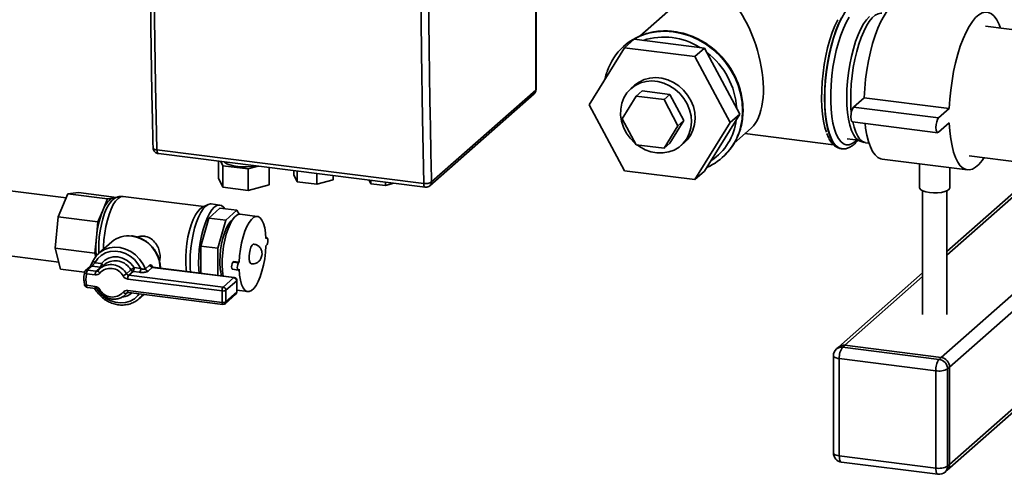
# Paper-space layout 'Blatt1' of a CAD drawing. Units: millimetres. Extents: x 0 to 5940, y 0 to 4200.
# Drawn here: x 5137 to 5408, y 1527 to 1652 of the extents above; entities that cross this region are included whole.
import ezdxf

# ---------------------------------------------------------------- set-up
doc = ezdxf.new("R2010")
doc.units = ezdxf.units.MM
doc.header["$LTSCALE"] = 10

psp = doc.layouts.new('Blatt1')

# ---------------------------------------------------------------- linework, layer by layer
at = {"color": 7, "linetype": 'Continuous', "lineweight": 35}
for p, q in [((5279.34, 1632.74), (5279.34, 1668.88)), ((5279.23, 1632.54), (5279.23, 1668.68)), ((5330.4, 1667.24), (5307.88, 1647.38)), ((5417.21, 1648.24), (5402.79, 1650.06)), ((5303.51, 1644.64), (5303.48, 1644.61)), ((5306.28, 1646.5), (5303.63, 1644.16)), ((5325.63, 1644.07), (5306.28, 1646.5)), ((5303.63, 1644.16), (5293.95, 1628.49)), ((5322.98, 1641.73), (5303.63, 1644.16)), ((5325.63, 1644.07), (5322.98, 1641.73)), ((5335.31, 1625.95), (5325.63, 1644.07)), ((5332.66, 1623.62), (5322.98, 1641.73)), ((5306.41, 1633.87), (5305.38, 1632.96)), ((5250.16, 1606.25), (5278.78, 1631.49)), ((5250.62, 1607.31), (5279.23, 1632.54)), ((5279.33, 1632.53), (5279.31, 1632.74)), ((5308.45, 1632.3), (5306.83, 1630.88)), ((5308.45, 1632.3), (5316.1, 1631.34)), ((5316.1, 1631.34), (5314.48, 1629.91)), ((5316.1, 1631.34), (5319.92, 1624.18)), ((5293.95, 1628.49), (5303.63, 1610.38)), ((5303, 1624.68), (5306.83, 1630.88)), ((5306.83, 1630.88), (5314.48, 1629.91)), ((5314.48, 1629.91), (5318.3, 1622.75)), ((5366.53, 1627.82), (5369.48, 1630.42)), ((5369.48, 1630.42), (5392.86, 1627.47)), ((5325.63, 1610.28), (5335.31, 1625.95)), ((5335.31, 1625.95), (5332.66, 1623.62)), ((5366.53, 1627.82), (5389.92, 1624.87)), ((5389.92, 1624.87), (5392.86, 1627.47)), ((5306.83, 1617.52), (5303, 1624.68)), ((5319.92, 1624.18), (5316.1, 1617.98)), ((5319.92, 1624.18), (5318.3, 1622.75)), ((5322.98, 1607.94), (5332.66, 1623.62)), ((5366.27, 1623.79), (5389.66, 1620.84)), ((5392.86, 1623.54), (5389.92, 1620.95)), ((5318.3, 1622.75), (5314.48, 1616.56)), ((5333.78, 1618), (5338.45, 1622.12)), ((5336.71, 1620.59), (5361.07, 1617.52)), ((5314.48, 1616.56), (5306.83, 1617.52)), ((5316.1, 1617.98), (5314.48, 1616.56)), ((5319.16, 1617.33), (5320.19, 1618.24)), ((5364.84, 1619.15), (5367.87, 1618.76)), ((5368.35, 1618.54), (5369.49, 1618.18)), ((5369.86, 1618.09), (5370.8, 1617.98)), ((5175.2, 1616.12), (5248.47, 1606.89)), ((5175.58, 1615.08), (5248.85, 1605.85)), ((5363.24, 1616.41), (5363.31, 1616.4)), ((5192.11, 1613), (5192.11, 1608.31)), ((5192.74, 1612.92), (5193.32, 1611.75)), ((5330.49, 1613.99), (5330.52, 1614.01)), ((5374.43, 1613.57), (5397.82, 1610.62)), ((5384.69, 1612.28), (5384.69, 1605.7)), ((5398.31, 1614.51), (5412.73, 1612.69)), ((5193.32, 1611.75), (5200.29, 1610.87)), ((5193.32, 1605.85), (5193.32, 1611.75)), ((5200.29, 1610.87), (5203.05, 1611.62)), ((5200.29, 1610.87), (5200.29, 1604.98)), ((5206.06, 1611.24), (5206.06, 1606.55)), ((5212.79, 1610.39), (5212.79, 1609.24)), ((5213.72, 1607.34), (5213.72, 1610.28)), ((5219.12, 1609.59), (5219.12, 1606.66)), ((5303.63, 1610.38), (5322.98, 1607.94)), ((5325.63, 1610.28), (5322.98, 1607.94)), ((5416.78, 1609.86), (5392.19, 1588.18)), ((5392.19, 1587.2), (5417.58, 1609.59)), ((5393.02, 1605.7), (5393.02, 1611.23)), ((5150.26, 1602.92), (5101.02, 1609.12)), ((5192.11, 1608.31), (5193.32, 1605.85)), ((5212.79, 1609.24), (5213.72, 1607.34)), ((5213.72, 1607.34), (5219.12, 1606.66)), ((5219.12, 1606.66), (5223.59, 1607.88)), ((5223.59, 1609.03), (5223.59, 1607.88)), ((5233.45, 1607.79), (5233.93, 1606.81)), ((5233.93, 1606.81), (5233.93, 1607.73)), ((5233.93, 1606.81), (5237.98, 1606.3)), ((5237.98, 1607.22), (5237.98, 1606.3)), ((5237.98, 1606.3), (5240.29, 1606.93)), ((5148.05, 1597.69), (5150.72, 1604)), ((5150.72, 1604), (5153.65, 1604.37)), ((5161.63, 1602.63), (5150.72, 1604)), ((5164.12, 1603.06), (5153.65, 1604.37)), ((5193.32, 1605.85), (5200.29, 1604.98)), ((5200.29, 1604.98), (5206.06, 1606.55)), ((5385.52, 1604.86), (5385.52, 1570.9)), ((5392.19, 1570.9), (5392.19, 1604.86)), ((5160.3, 1599.47), (5161.63, 1602.63)), ((5161.63, 1602.63), (5163.1, 1602.81)), ((5163.1, 1602.81), (5163.85, 1602.91)), ((5163.1, 1602.81), (5163.4, 1602.81)), ((5163.62, 1602.79), (5163.4, 1602.81)), ((5188.07, 1600.55), (5165.89, 1603.34)), ((5192.46, 1600.96), (5190.12, 1601.25)), ((5158.97, 1596.31), (5160.3, 1599.47)), ((5189.27, 1601.1), (5187.66, 1600.36)), ((5192.47, 1600.11), (5189.4, 1597.4)), ((5197.15, 1599.52), (5192.47, 1600.11)), ((5197.15, 1599.52), (5194.07, 1596.81)), ((5197.76, 1598.44), (5197.15, 1599.52)), ((5390.62, 1559.1), (5436.31, 1599.4)), ((5147.22, 1589.13), (5148.05, 1597.69)), ((5158.97, 1596.31), (5148.05, 1597.69)), ((5158.55, 1592.03), (5158.97, 1596.31)), ((5189.4, 1597.4), (5187.22, 1589.67)), ((5194.07, 1596.81), (5189.4, 1597.4)), ((5194.07, 1596.81), (5191.9, 1589.08)), ((5202.76, 1597.86), (5198.08, 1598.44)), ((5392.95, 1556.45), (5436.31, 1594.69)), ((5098.52, 1591.54), (5148.21, 1585.28)), ((5158.13, 1587.75), (5158.55, 1592.03)), ((5162.76, 1590.82), (5159.23, 1587.71)), ((5205.42, 1591.93), (5205.11, 1591.97)), ((5205.12, 1591.9), (5205.29, 1591.88)), ((5205.12, 1591.73), (5205.29, 1591.88)), ((5158.13, 1587.75), (5147.22, 1589.13)), ((5148.71, 1583.33), (5147.22, 1589.13)), ((5158.39, 1586.76), (5158.13, 1587.75)), ((5187.22, 1589.67), (5187.22, 1582.22)), ((5191.9, 1589.08), (5187.22, 1589.67)), ((5191.9, 1589.08), (5191.9, 1581.63)), ((5201.81, 1590.23), (5201.8, 1590.23)), ((5205.12, 1589.77), (5205.29, 1589.92)), ((5158.16, 1585.13), (5159.97, 1584.9)), ((5196.24, 1585.47), (5196.07, 1585.32)), ((5196.07, 1585.32), (5197.63, 1585.12)), ((5197.79, 1585.27), (5196.24, 1585.47)), ((5197.79, 1585.27), (5197.63, 1585.12)), ((5155.32, 1582.5), (5148.71, 1583.33)), ((5156.76, 1583.99), (5155.58, 1582.96)), ((5157.31, 1584.16), (5156.13, 1583.12)), ((5156.13, 1583.12), (5158.49, 1582.82)), ((5159.67, 1583.86), (5157.31, 1584.16)), ((5158.49, 1582.82), (5159.67, 1583.86)), ((5160.84, 1584.69), (5159.66, 1583.65)), ((5160.98, 1584.8), (5160.84, 1584.69)), ((5166.81, 1582.11), (5167.99, 1583.15)), ((5168.63, 1582.73), (5167.45, 1581.69)), ((5170.43, 1582.5), (5168.63, 1582.73)), ((5168.92, 1583.77), (5170.73, 1583.55)), ((5172, 1583.4), (5173.18, 1584.44)), ((5173.9, 1583.85), (5172.73, 1582.81)), ((5196.32, 1581.02), (5173.9, 1583.85)), ((5196.42, 1581.06), (5174.05, 1583.88)), ((5195.94, 1583.31), (5197.5, 1583.11)), ((5197.79, 1583.31), (5197.63, 1583.16)), ((5201.12, 1584.81), (5201.13, 1584.81)), ((5158.2, 1581.77), (5155.84, 1582.07)), ((5193.08, 1577.38), (5167.15, 1580.64)), ((5167.45, 1581.69), (5193.37, 1578.42)), ((5193.37, 1578.42), (5196.32, 1581.02)), ((5197.1, 1580.14), (5194.15, 1577.54)), ((5197.1, 1577), (5197.1, 1580.14)), ((5197.15, 1577.09), (5197.15, 1580.24)), ((5385.52, 1582.3), (5362.46, 1561.96)), ((5364.11, 1562.44), (5385.52, 1581.32)), ((5155.84, 1578.93), (5158.2, 1578.63)), ((5156.03, 1578.36), (5158.39, 1578.06)), ((5166.28, 1576.15), (5167.17, 1576.93)), ((5167.15, 1577.5), (5193.08, 1574.24)), ((5167.34, 1576.93), (5193.27, 1573.67)), ((5193.08, 1574.24), (5193.08, 1577.38)), ((5194.15, 1577.54), (5194.15, 1574.4)), ((5194.15, 1574.4), (5197.1, 1577)), ((5197.15, 1577.56), (5200.16, 1577.19)), ((5166.92, 1576.82), (5166.81, 1576.72)), ((5170.25, 1575.21), (5171.6, 1576.4)), ((5193.92, 1573.87), (5196.87, 1576.47)), ((5392.27, 1528.16), (5445.07, 1574.72)), ((5392.95, 1529.74), (5444.1, 1574.84)), ((5362.46, 1561.96), (5361.87, 1561.44)), ((5364.11, 1562.44), (5363.52, 1561.92)), ((5363.52, 1561.92), (5390.03, 1558.58)), ((5390.62, 1559.1), (5364.11, 1562.44)), ((5361.02, 1559.56), (5361.02, 1532.85)), ((5389.14, 1555.45), (5362.64, 1558.78)), ((5362.64, 1558.78), (5362.64, 1532.07)), ((5390.03, 1558.58), (5390.62, 1559.1)), ((5389.14, 1528.73), (5389.14, 1555.45)), ((5392.95, 1556.45), (5392.37, 1555.93)), ((5392.37, 1555.93), (5392.37, 1529.22)), ((5392.95, 1529.74), (5392.95, 1556.45)), ((5362.64, 1532.07), (5389.14, 1528.73)), ((5363.21, 1530.37), (5389.71, 1527.03)), ((5392.37, 1529.22), (5392.95, 1529.74)), ((5391.68, 1527.64), (5392.27, 1528.16))]:
    psp.add_line(p, q, dxfattribs=at)
at = {"color": 7, "linetype": 'Continuous', "lineweight": 35, "flags": 128}
for points in [[(5175.2, 1762.06), (5174.83, 1743.5), (5174.56, 1725.03), (5174.4, 1706.64), (5174.35, 1688.34), (5174.4, 1670.13), (5174.56, 1652.02), (5174.83, 1634.02), (5175.2, 1616.12)], [(5248.47, 1606.89), (5248.1, 1624.79), (5247.84, 1642.79), (5247.68, 1660.9), (5247.62, 1679.11), (5247.68, 1697.41), (5247.84, 1715.8), (5248.1, 1734.27), (5248.47, 1752.82)], [(5363.25, 1616.41), (5362.5, 1616.65), (5361.76, 1617.2), (5361.07, 1618.03), (5360.46, 1619.13), (5359.92, 1620.48), (5359.47, 1622.07), (5359.11, 1623.88), (5358.85, 1625.87), (5358.69, 1628.02), (5358.64, 1630.29), (5358.69, 1632.66), (5358.85, 1635.08), (5359.11, 1637.53), (5359.47, 1639.96), (5359.92, 1642.35), (5360.46, 1644.66), (5361.07, 1646.84), (5361.76, 1648.88), (5362.5, 1650.74), (5363.3, 1652.4), (5364.13, 1653.82), (5364.99, 1655), (5365.86, 1655.9)], [(5369.48, 1630.42), (5369.62, 1632.94), (5369.86, 1635.5), (5370.21, 1638.05), (5370.65, 1640.56), (5371.19, 1643), (5371.8, 1645.33), (5372.5, 1647.52), (5373.25, 1649.53), (5374.06, 1651.35), (5374.92, 1652.95), (5375.8, 1654.3), (5376.71, 1655.38), (5377.62, 1656.18), (5378.52, 1656.69), (5379.41, 1656.91), (5379.89, 1656.89)], [(5368.35, 1618.54), (5367.8, 1618.81), (5367.12, 1619.42), (5366.5, 1620.32), (5365.96, 1621.48), (5365.51, 1622.9), (5365.15, 1624.53), (5364.88, 1626.37), (5364.72, 1628.37), (5364.67, 1630.5), (5364.72, 1632.72), (5364.88, 1635.01), (5365.15, 1637.3), (5365.51, 1639.58), (5365.96, 1641.8), (5366.5, 1643.91), (5367.12, 1645.89), (5367.8, 1647.71), (5368.53, 1649.32), (5369.31, 1650.71), (5370.11, 1651.84), (5370.93, 1652.7)], [(5374.33, 1653.65), (5374.09, 1653.66), (5373.31, 1653.52), (5372.5, 1653.09), (5371.69, 1652.37), (5370.88, 1651.38), (5370.1, 1650.14), (5369.35, 1648.67), (5368.64, 1646.98), (5367.99, 1645.11), (5367.41, 1643.09), (5366.9, 1640.95), (5366.48, 1638.73), (5366.15, 1636.46), (5365.92, 1634.18), (5365.79, 1631.93), (5365.76, 1629.75), (5365.84, 1627.66), (5365.94, 1626.49)], [(5392.86, 1627.47), (5393, 1630), (5393.25, 1632.55), (5393.6, 1635.1), (5394.04, 1637.61), (5394.57, 1640.05), (5395.19, 1642.38), (5395.88, 1644.57), (5396.64, 1646.59), (5397.45, 1648.41), (5398.3, 1650), (5399.19, 1651.35), (5400.09, 1652.43), (5401, 1653.24), (5401.91, 1653.75), (5402.79, 1653.96), (5403.65, 1653.87), (5404.46, 1653.48), (5405.21, 1652.8), (5405.91, 1651.83), (5406.52, 1650.59), (5406.91, 1649.54)], [(5362.19, 1651.82), (5362.19, 1651.81), (5361.41, 1650.18), (5360.69, 1648.34), (5360.03, 1646.33), (5359.43, 1644.18), (5358.92, 1641.91), (5358.49, 1639.57), (5358.16, 1637.18), (5357.93, 1634.79), (5357.8, 1632.43), (5357.77, 1630.13), (5357.85, 1627.94), (5358.03, 1625.88), (5358.31, 1623.98), (5358.69, 1622.28), (5359.09, 1621.02)], [(5363.23, 1652.41), (5362.44, 1650.75), (5361.69, 1648.89), (5361.01, 1646.85), (5360.39, 1644.66), (5359.85, 1642.36), (5359.4, 1639.97), (5359.04, 1637.54), (5358.78, 1635.09), (5358.63, 1632.66), (5358.57, 1630.3), (5358.63, 1628.02), (5358.78, 1625.88), (5359.04, 1623.89), (5359.4, 1622.08), (5359.85, 1620.49), (5360.39, 1619.13), (5361.01, 1618.03), (5361.69, 1617.21), (5362.44, 1616.66), (5363.23, 1616.41), (5363.24, 1616.41)], [(5365.34, 1652.53), (5364.53, 1651.11), (5363.76, 1649.46), (5363.05, 1647.62), (5362.39, 1645.59), (5361.81, 1643.42), (5361.31, 1641.15), (5360.9, 1638.8), (5360.58, 1636.41), (5360.37, 1634.02), (5360.27, 1631.68), (5360.27, 1629.41), (5360.37, 1627.25), (5360.58, 1625.24), (5360.9, 1623.41), (5361.31, 1621.78), (5361.81, 1620.39), (5362.39, 1619.24), (5363.05, 1618.38), (5363.76, 1617.79), (5364.53, 1617.51), (5365.34, 1617.52), (5366.18, 1617.83), (5367.03, 1618.44), (5367.43, 1618.82)], [(5310.62, 1648.25), (5312.42, 1648.57), (5314.68, 1648.7), (5316.99, 1648.55), (5319.29, 1648.12), (5321.56, 1647.42), (5323.76, 1646.45), (5325.86, 1645.23), (5327.83, 1643.78), (5329.65, 1642.11), (5331.28, 1640.27), (5332.7, 1638.26), (5333.9, 1636.12), (5334.84, 1633.88), (5335.53, 1631.57), (5335.94, 1629.23), (5336.08, 1626.9), (5335.94, 1624.59), (5335.53, 1622.36), (5335.09, 1620.9)], [(5335.02, 1620.64), (5335.55, 1622.38), (5335.97, 1624.62), (5336.11, 1626.92), (5335.97, 1629.26), (5335.55, 1631.59), (5334.87, 1633.9), (5333.92, 1636.14), (5332.73, 1638.28), (5331.31, 1640.29), (5329.68, 1642.14), (5327.86, 1643.8), (5325.89, 1645.25), (5323.78, 1646.47), (5321.58, 1647.44), (5319.31, 1648.14), (5317.01, 1648.57)], [(5320.71, 1619.17), (5321.41, 1620.59), (5321.85, 1622.14), (5322.01, 1623.78), (5321.9, 1625.45), (5321.5, 1627.12), (5320.84, 1628.73), (5319.94, 1630.24), (5318.81, 1631.6), (5317.5, 1632.78), (5316.03, 1633.73), (5314.46, 1634.44), (5312.82, 1634.88), (5311.17, 1635.04), (5309.55, 1634.92), (5308.01, 1634.51), (5306.59, 1633.84), (5305.33, 1632.91), (5304.28, 1631.77), (5303.45, 1630.43), (5302.88, 1628.94), (5302.58, 1627.34), (5302.55, 1625.67), (5302.81, 1624), (5303.34, 1622.35), (5304.12, 1620.79), (5305.14, 1619.35), (5306.37, 1618.08), (5306.67, 1617.82)], [(5306.41, 1633.87), (5307.62, 1634.75), (5309.04, 1635.42), (5310.58, 1635.83), (5312.2, 1635.95), (5313.85, 1635.79), (5315.49, 1635.35), (5317.06, 1634.64), (5318.53, 1633.68), (5319.84, 1632.51), (5320.97, 1631.15), (5321.88, 1629.64), (5322.54, 1628.03), (5322.93, 1626.36), (5323.05, 1624.69), (5322.88, 1623.05), (5322.44, 1621.5), (5321.74, 1620.08)], [(5279.23, 1632.54), (5279.32, 1632.65), (5279.34, 1632.74)], [(5366.27, 1623.79), (5366.25, 1623.79), (5366.01, 1624.01), (5365.85, 1624.5), (5365.8, 1625.21), (5365.85, 1626.01), (5366.01, 1626.79), (5366.25, 1627.42), (5366.53, 1627.82)], [(5366.33, 1623.78), (5366.68, 1622.34), (5367.14, 1620.97), (5367.69, 1619.85), (5368.31, 1618.99), (5368.99, 1618.41), (5369.72, 1618.12), (5369.86, 1618.09)], [(5374.43, 1613.57), (5374.06, 1613.65), (5373.25, 1614.03), (5372.5, 1614.72), (5371.8, 1615.69), (5371.19, 1616.93), (5370.65, 1618.42), (5370.21, 1620.15), (5369.86, 1622.09), (5369.7, 1623.36)], [(5389.92, 1620.95), (5389.64, 1620.85), (5389.4, 1621.06), (5389.24, 1621.56), (5389.18, 1622.26), (5389.24, 1623.06), (5389.4, 1623.84), (5389.64, 1624.48), (5389.92, 1624.87)], [(5402.43, 1613.99), (5401.91, 1613.22), (5401, 1612.14), (5400.09, 1611.34), (5399.19, 1610.82), (5398.3, 1610.61), (5397.45, 1610.7), (5396.64, 1611.09), (5395.88, 1611.77), (5395.19, 1612.74), (5394.57, 1613.98), (5394.04, 1615.48), (5393.6, 1617.21), (5393.25, 1619.15), (5393, 1621.27), (5392.86, 1623.54)], [(5307.08, 1617.49), (5307.76, 1617.01), (5309.29, 1616.17), (5310.9, 1615.59), (5312.55, 1615.29), (5314.19, 1615.27), (5315.78, 1615.54), (5317.26, 1616.08), (5318.61, 1616.88), (5319.77, 1617.92), (5320.71, 1619.17)], [(5321.74, 1620.08), (5320.8, 1618.83), (5320.19, 1618.24)], [(5174.12, 1616.7), (5174.12, 1616.68), (5174.16, 1616.55), (5174.27, 1616.44), (5174.43, 1616.33), (5174.65, 1616.24), (5174.91, 1616.17), (5175.2, 1616.12)], [(5175.2, 1616.12), (5175.22, 1615.84), (5175.25, 1615.6), (5175.31, 1615.39), (5175.38, 1615.23), (5175.47, 1615.13), (5175.57, 1615.08), (5175.58, 1615.08)], [(5363.31, 1616.4), (5363.3, 1616.4), (5363.25, 1616.41)], [(5193.69, 1612.8), (5193.78, 1612.7), (5194.35, 1612.31), (5195.18, 1611.97), (5196.22, 1611.71), (5197.41, 1611.53), (5198.69, 1611.45), (5200, 1611.47), (5201.25, 1611.59), (5202.1, 1611.74)], [(5248.85, 1605.85), (5248.84, 1605.85), (5248.74, 1605.9), (5248.66, 1606), (5248.58, 1606.16), (5248.53, 1606.36), (5248.49, 1606.61), (5248.47, 1606.89)], [(5387.38, 1604.4), (5386.38, 1604.58), (5385.57, 1604.84), (5385, 1605.17), (5384.72, 1605.53), (5384.69, 1605.7)], [(5393.02, 1605.7), (5393.02, 1605.67), (5392.84, 1605.29), (5392.37, 1604.95), (5391.64, 1604.66), (5390.7, 1604.45), (5389.62, 1604.33), (5388.49, 1604.31), (5387.38, 1604.4)], [(5159.23, 1587.71), (5159.19, 1588.72), (5159.22, 1590.41), (5159.35, 1592.15), (5159.58, 1593.9), (5159.91, 1595.61), (5160.32, 1597.22), (5160.81, 1598.7), (5161.36, 1599.99), (5161.94, 1601.07), (5162.48, 1601.8)], [(5160.3, 1599.47), (5160.62, 1600.18), (5160.96, 1600.82), (5161.31, 1601.38), (5161.66, 1601.86), (5162.03, 1602.24), (5162.39, 1602.53), (5162.74, 1602.72), (5163.1, 1602.81)], [(5165.89, 1603.34), (5165.78, 1603.35), (5165.14, 1603.22), (5164.49, 1602.78), (5163.83, 1602.06), (5163.2, 1601.07), (5162.59, 1599.84), (5162.04, 1598.39), (5161.56, 1596.78), (5161.16, 1595.04), (5160.84, 1593.23), (5160.63, 1591.38), (5160.52, 1589.56), (5160.51, 1588.84)], [(5184.42, 1582.58), (5184.33, 1583.58), (5184.28, 1585.33), (5184.33, 1587.18), (5184.49, 1589.08), (5184.75, 1590.97), (5185.1, 1592.83), (5185.54, 1594.59), (5186.06, 1596.22), (5186.64, 1597.67), (5187.26, 1598.91), (5187.92, 1599.91), (5188.6, 1600.65), (5189.27, 1601.1), (5189.93, 1601.26), (5190.12, 1601.25)], [(5183.26, 1582.72), (5183.19, 1583.33), (5183.08, 1584.96), (5183.08, 1586.72), (5183.19, 1588.54), (5183.4, 1590.38), (5183.71, 1592.2), (5184.12, 1593.94), (5184.6, 1595.55), (5185.15, 1597), (5185.75, 1598.23), (5186.39, 1599.22), (5187.04, 1599.94), (5187.66, 1600.36)], [(5186.76, 1582.28), (5186.67, 1583.29), (5186.62, 1585.04), (5186.67, 1586.89), (5186.83, 1588.78), (5187.09, 1590.68), (5187.44, 1592.53), (5187.88, 1594.29), (5188.4, 1595.92), (5188.98, 1597.37), (5189.6, 1598.62), (5190.26, 1599.62), (5190.94, 1600.36), (5191.61, 1600.81), (5192.27, 1600.97), (5192.89, 1600.83), (5193.47, 1600.4), (5193.83, 1599.94)], [(5192.47, 1585.49), (5192.53, 1587.07), (5192.69, 1588.7), (5192.94, 1590.31), (5193.29, 1591.85), (5193.72, 1593.27), (5194.21, 1594.51), (5194.75, 1595.55), (5195.32, 1596.33), (5195.87, 1596.83)], [(5193.36, 1581.46), (5193.18, 1582.87), (5193.1, 1584.45), (5193.13, 1586.14), (5193.26, 1587.88), (5193.49, 1589.63), (5193.82, 1591.34), (5194.23, 1592.95), (5194.72, 1594.43), (5195.26, 1595.72), (5195.85, 1596.8), (5196.47, 1597.62), (5197.09, 1598.17), (5197.71, 1598.43), (5198.08, 1598.44)], [(5197.79, 1585.27), (5197.91, 1587.04), (5198.14, 1588.83), (5198.46, 1590.58), (5198.87, 1592.23), (5199.36, 1593.75), (5199.91, 1595.08), (5200.51, 1596.18), (5201.14, 1597.02), (5201.78, 1597.59), (5202.4, 1597.85), (5203, 1597.8), (5203.55, 1597.44), (5204.04, 1596.79), (5204.46, 1595.87), (5204.78, 1594.69), (5205, 1593.3), (5205.12, 1591.73)], [(5205.29, 1589.92), (5205.43, 1590.12), (5205.55, 1590.43), (5205.63, 1590.82), (5205.66, 1591.22), (5205.63, 1591.57), (5205.55, 1591.82), (5205.43, 1591.93), (5205.29, 1591.88)], [(5170.73, 1583.55), (5169.98, 1584.85), (5169, 1586), (5167.84, 1586.96), (5166.54, 1587.68), (5165.15, 1588.14), (5163.74, 1588.32), (5162.35, 1588.21), (5161.05, 1587.81), (5159.89, 1587.15), (5158.91, 1586.24), (5158.16, 1585.13)], [(5159.23, 1587.71), (5159.57, 1587.99), (5159.58, 1588)], [(5159.58, 1588), (5160.78, 1588.72), (5162.13, 1589.19), (5163.59, 1589.37), (5165.08, 1589.26), (5166.57, 1588.86), (5167.98, 1588.19), (5169.28, 1587.27), (5170.4, 1586.14), (5171.32, 1584.83), (5172, 1583.4)], [(5205.12, 1589.77), (5205, 1588), (5204.78, 1586.21), (5204.46, 1584.47), (5204.04, 1582.81), (5203.55, 1581.29), (5203, 1579.97), (5202.4, 1578.86), (5201.78, 1578.02), (5201.14, 1577.46), (5200.51, 1577.19), (5199.91, 1577.24), (5199.36, 1577.6), (5198.87, 1578.25), (5198.46, 1579.18), (5198.14, 1580.35), (5197.91, 1581.74), (5197.79, 1583.31)], [(5201.12, 1584.81), (5200.86, 1584.96), (5200.65, 1585.4), (5200.52, 1586.06), (5200.5, 1586.88), (5200.57, 1587.77), (5200.75, 1588.64), (5201, 1589.38), (5201.3, 1589.92), (5201.62, 1590.2), (5201.8, 1590.23)], [(5201.13, 1584.81), (5200.88, 1584.96), (5200.66, 1585.4), (5200.53, 1586.06), (5200.51, 1586.88), (5200.58, 1587.77), (5200.76, 1588.64), (5201.01, 1589.38), (5201.31, 1589.92), (5201.63, 1590.2), (5201.81, 1590.23)], [(5158.16, 1585.13), (5158.03, 1585.22), (5157.91, 1585.32), (5157.82, 1585.42), (5157.75, 1585.52), (5157.71, 1585.61), (5157.7, 1585.7), (5157.71, 1585.77)], [(5159.97, 1584.9), (5160.84, 1585.78), (5161.92, 1586.39), (5163.14, 1586.7), (5164.44, 1586.7), (5165.74, 1586.37), (5166.97, 1585.75), (5168.05, 1584.87), (5168.92, 1583.77)], [(5196.07, 1585.32), (5195.93, 1585.12), (5195.81, 1584.8), (5195.73, 1584.41), (5195.7, 1584.01), (5195.73, 1583.66), (5195.81, 1583.41), (5195.93, 1583.31), (5195.94, 1583.31)], [(5197.63, 1585.12), (5197.49, 1584.93), (5197.37, 1584.61), (5197.29, 1584.22), (5197.26, 1583.82), (5197.29, 1583.47), (5197.37, 1583.22), (5197.49, 1583.11), (5197.63, 1583.16)], [(5155.84, 1582.07), (5155.69, 1582.13), (5155.57, 1582.19), (5155.46, 1582.26), (5155.38, 1582.34), (5155.33, 1582.41), (5155.32, 1582.48), (5155.32, 1582.52)], [(5159.13, 1583.07), (5159.07, 1583.01), (5159.04, 1582.98)], [(5159.48, 1582.29), (5159.36, 1582.39), (5159.25, 1582.51), (5159.17, 1582.62), (5159.11, 1582.74), (5159.08, 1582.84), (5159.07, 1582.93), (5159.09, 1583.01), (5159.13, 1583.07)], [(5159.13, 1583.07), (5159.88, 1583.82), (5160.03, 1583.93)], [(5196.32, 1581.02), (5196.38, 1581.06), (5196.42, 1581.06)], [(5197.15, 1580.24), (5197.14, 1580.19), (5197.1, 1580.14)], [(5155.84, 1578.93), (5155.69, 1578.92), (5155.57, 1578.92), (5155.46, 1578.93), (5155.38, 1578.95), (5155.33, 1578.98), (5155.32, 1579.01)], [(5155.84, 1578.93), (5155.84, 1578.78), (5155.86, 1578.65), (5155.89, 1578.54), (5155.92, 1578.45), (5155.97, 1578.39), (5156.02, 1578.36), (5156.03, 1578.36)], [(5158.2, 1578.63), (5158.2, 1578.48), (5158.22, 1578.35), (5158.25, 1578.24), (5158.28, 1578.15), (5158.33, 1578.09), (5158.38, 1578.06), (5158.39, 1578.06)], [(5158.77, 1577.75), (5158.91, 1577.54), (5159.89, 1576.39), (5161.05, 1575.43), (5162.35, 1574.71), (5163.74, 1574.25), (5165.15, 1574.07), (5166.54, 1574.18), (5167.84, 1574.58), (5169, 1575.24), (5169.98, 1576.15), (5170.3, 1576.56)], [(5167.34, 1576.93), (5167.34, 1576.94), (5167.28, 1576.96), (5167.24, 1577.02), (5167.2, 1577.11), (5167.18, 1577.22), (5167.16, 1577.35), (5167.15, 1577.5)], [(5197.15, 1577.09), (5197.14, 1577.05), (5197.1, 1577)], [(5166.81, 1576.72), (5166.06, 1575.97), (5165.91, 1575.86)], [(5166.9, 1576.82), (5166.87, 1576.79), (5166.81, 1576.72)], [(5193.27, 1573.67), (5193.26, 1573.67), (5193.21, 1573.7), (5193.16, 1573.76), (5193.13, 1573.84), (5193.1, 1573.95), (5193.08, 1574.09), (5193.08, 1574.24)], [(5361.02, 1559.56), (5361.02, 1559.54), (5361.09, 1559.38), (5361.24, 1559.22), (5361.49, 1559.08), (5361.81, 1558.96), (5362.2, 1558.86), (5362.64, 1558.78)], [(5361.02, 1532.85), (5361.02, 1532.82), (5361.09, 1532.66), (5361.24, 1532.51), (5361.49, 1532.37), (5361.81, 1532.24), (5362.2, 1532.14), (5362.64, 1532.07)], [(5363.21, 1530.37), (5363.19, 1530.38), (5363.03, 1530.46), (5362.9, 1530.63), (5362.79, 1530.89), (5362.71, 1531.23), (5362.66, 1531.63), (5362.64, 1532.07)], [(5389.71, 1527.03), (5389.69, 1527.04), (5389.54, 1527.12), (5389.4, 1527.29), (5389.29, 1527.55), (5389.21, 1527.89), (5389.16, 1528.29), (5389.14, 1528.73)]]:
    psp.add_lwpolyline(points, dxfattribs=at)
at = {"color": 7, "linetype": 'Continuous', "lineweight": 35}
for centre, radius, start, end in [((5314.18, 1632.48), 16.17, 102.7425, 161.4395), ((5314.24, 1632.39), 16.29, 102.587, 131.2431), ((5314.67, 1630.53), 18.19, 82.5976, 102.614), ((5314.49, 1628.91), 18.19, 57.4056, 108.2328), ((5313.54, 1626.23), 20.95, 3.6456, 52.5824), ((5277.84, 1632.52), 1.39, 312.158, 0.9777), ((5318.84, 1626.2), 15.6, 303.3702, 353.2493), ((5319.83, 1626.09), 16.12, 293.5191, 341.2479), ((5319.68, 1626.22), 16.32, 311.6102, 340.0262), ((5249.03, 1609.76), 2.92, 259.0779, 303.0419), ((5249.24, 1607.28), 1.38, 312.0325, 1.0777), ((5184.84, 1589.78), 26.39, 158.4525, 175.1038), ((5184.12, 1589.34), 25.71, 173.9945, 185.4063), ((5167.27, 1585.61), 6.89, 81.6333, 130.8695), ((5166.99, 1583.44), 9.08, 1.1857, 81.8626), ((5163.74, 1580.84), 4.83, 28.5625, 124.859), ((5207.2, 1585.2), 14.73, 178.8782, 194.5441), ((5156.13, 1582.33), 0.833, 131.4096, 166.8969), ((5156.03, 1582.43), 0.692, 81.739, 130.7638), ((5157.47, 1582.17), 1.64, 144.9309, 183.5931), ((5157.21, 1583.47), 0.692, 81.739, 130.7638), ((5159.84, 1581.88), 1.64, 144.9309, 183.5931), ((5158.59, 1583.51), 0.697, 261.9279, 310.5749), ((5162.39, 1579.64), 3.94, 27.881, 137.7575), ((5158.33, 1584.8), 1.64, 324.9309, 3.5931), ((5159.77, 1584.6), 0.745, 262.6142, 281.1673), ((5159.42, 1584.1), 0.976, 10.5287, 55.694), ((5162.51, 1579.64), 4.96, 29.85, 119.9978), ((5172.44, 1577.54), 7.16, 119.4032, 128.4265), ((5168.76, 1583.63), 0.905, 211.9281, 261.8351), ((5167.28, 1583.67), 1.64, 324.9309, 3.5931), ((5169.09, 1583.44), 1.64, 324.9309, 3.5931), ((5172.86, 1583.71), 0.914, 200.0334, 261.6397), ((5174.04, 1584.75), 0.914, 200.0334, 261.6397), ((5162.78, 1580.5), 7.12, 167.2578, 192.7422), ((5158.4, 1583.12), 1.37, 261.5145, 322.1252), ((5162.36, 1587.71), 7.16, 299.4032, 308.4265), ((5167.41, 1582.44), 1.81, 211.9281, 261.8351), ((5167.58, 1582.59), 0.905, 211.9281, 261.8351), ((5168.79, 1580.75), 1.64, 144.9309, 183.5931), ((5196.19, 1580.12), 0.91, 1.0587, 81.7605), ((5196.32, 1580.24), 0.833, 0, 82.8192), ((5156.13, 1579.19), 0.833, 192.4003, 262.8192), ((5157.94, 1576.84), 1.81, 31.9281, 81.8351), ((5158.85, 1578.62), 1.03, 282.0168, 307.1819), ((5162.96, 1579.64), 3.94, 207.881, 317.7575), ((5166.95, 1576.15), 1.37, 81.5145, 142.1252), ((5166.55, 1577.57), 0.885, 220.5833, 287.213), ((5194.71, 1577.48), 1.64, 144.9309, 183.5931), ((5193.38, 1578.99), 1.64, 259.2261, 297.8883), ((5193.24, 1577.52), 0.91, 1.0587, 81.7605), ((5196.32, 1577.09), 0.833, 311.4096, 0), ((5196.4, 1576.98), 0.695, 312.158, 0.9777), ((5165.2, 1580.38), 4.72, 276.356, 310.9499), ((5165.93, 1580.1), 6.53, 311.4362, 325.8179), ((5193.38, 1575.85), 1.64, 259.2261, 297.8883), ((5193.46, 1574.39), 0.695, 312.158, 0.9777), ((5193.37, 1574.5), 0.833, 262.8192, 311.4096), ((5363.52, 1559.56), 2.5, 131.4096, 180), ((5363.23, 1559.86), 2.08, 81.8416, 130.6612), ((5363.82, 1560.38), 2.08, 81.8416, 130.6612), ((5367.55, 1559.09), 4.92, 144.9309, 183.5931), ((5394.06, 1555.75), 4.92, 144.9309, 183.5931), ((5389.64, 1555.88), 2.73, 1.0587, 81.7605), ((5390.22, 1556.4), 2.73, 1.0587, 81.7605), ((5390.06, 1560.28), 4.92, 259.2261, 297.8883), ((5363.52, 1532.85), 2.5, 180, 262.8192), ((5390.06, 1533.57), 4.92, 259.2261, 297.8883), ((5390.28, 1529.18), 2.08, 312.158, 0.9777), ((5390.87, 1529.7), 2.08, 312.158, 0.9777), ((5390.03, 1529.51), 2.5, 262.8192, 311.4096)]:
    psp.add_arc(centre, radius, start, end, dxfattribs=at)
psp.add_ellipse((5330.39, 1641.12), major_axis=(-6.18, 20.07), ratio=0.476834, start_param=3.353608, end_param=5.709803, dxfattribs=at)
for points, knots in [([(5174.13, 1762.52), (5174.1, 1761.25), (5173.93, 1754.47), (5173.71, 1742.23), (5173.47, 1725.78), (5173.32, 1709.38), (5173.26, 1693.03), (5173.28, 1676.73), (5173.39, 1660.49), (5173.58, 1644.32), (5173.82, 1629.71), (5174.04, 1620.54), (5174.13, 1616.7)], [0, 0, 0, 0, 0.025519, 0.136715, 0.248091, 0.35963, 0.471316, 0.583137, 0.695081, 0.807136, 0.919292, 1, 1, 1, 1]), ([(5250.62, 1607.31), (5250.42, 1616.84), (5250.02, 1635.9), (5249.76, 1664.84), (5249.76, 1694.01), (5250.02, 1723.4), (5250.42, 1743.16), (5250.62, 1753.05)], [0, 0, 0, 0, 0.2000098, 0.399986, 0.6000149, 0.7999916, 1, 1, 1, 1]), ([(5317.17, 1648.63), (5316.77, 1648.68), (5315.65, 1648.8), (5313.81, 1648.79), (5312.08, 1648.63), (5311.1, 1648.39), (5310.81, 1648.31)], [0, 0, 0, 0, 0.182505, 0.520114, 0.857559, 1, 1, 1, 1]), ([(5335.08, 1620.74), (5335.1, 1620.78), (5335.39, 1621.45), (5335.75, 1622.87), (5336.12, 1624.99), (5336.23, 1627.17), (5336.09, 1629.38), (5335.71, 1631.6), (5335.09, 1633.78), (5334.23, 1635.9), (5333.15, 1637.95), (5331.86, 1639.88), (5330.37, 1641.67), (5328.72, 1643.31), (5326.91, 1644.76), (5324.97, 1646.02), (5322.93, 1647.06), (5320.82, 1647.86), (5318.88, 1648.38), (5317.66, 1648.56), (5317.17, 1648.63)], [0, 0, 0, 0, 0.0029, 0.062311, 0.121802, 0.181374, 0.241026, 0.300746, 0.360525, 0.420349, 0.48021, 0.540098, 0.600007, 0.65993, 0.719862, 0.779797, 0.839728, 0.899646, 0.959538, 1, 1, 1, 1]), ([(5298.79, 1637.52), (5298.59, 1636.94), (5298.35, 1636.25), (5298.24, 1635.52), (5298.22, 1635.4)], [0, 0, 0, 0, 0.841116, 1, 1, 1, 1]), ([(5278.77, 1631.49), (5278.78, 1631.5), (5278.92, 1631.58), (5279.1, 1631.86), (5279.28, 1632.22), (5279.31, 1632.45), (5279.33, 1632.53)], [0, 0, 0, 0, 0.024771, 0.412472, 0.795575, 1, 1, 1, 1]), ([(5359.19, 1620.65), (5359.36, 1620.22), (5359.72, 1619.32), (5360.37, 1618.26), (5361.11, 1617.41), (5361.91, 1616.83), (5362.65, 1616.48), (5363.13, 1616.45), (5363.31, 1616.43)], [0, 0, 0, 0, 0.1875392, 0.3940598, 0.5775471, 0.7468093, 0.9061748, 1, 1, 1, 1]), ([(5363.23, 1616.45), (5363.38, 1616.41), (5363.84, 1616.32), (5364.63, 1616.46), (5365.55, 1616.8), (5366.44, 1617.41), (5367.17, 1618.06), (5367.59, 1618.6), (5367.73, 1618.78)], [0, 0, 0, 0, 0.091441, 0.280031, 0.470593, 0.673506, 0.893012, 1, 1, 1, 1]), ([(5174.15, 1616.7), (5174.15, 1616.56), (5174.15, 1616.31), (5174.32, 1615.91), (5174.62, 1615.5), (5175.08, 1615.18), (5175.43, 1615.13), (5175.58, 1615.1)], [0, 0, 0, 0, 0.168769, 0.316179, 0.551604, 0.804653, 1, 1, 1, 1]), ([(5248.86, 1605.87), (5248.91, 1605.86), (5249.16, 1605.79), (5249.65, 1605.9), (5249.99, 1606.14), (5250.16, 1606.26)], [0, 0, 0, 0, 0.111197, 0.560042, 1, 1, 1, 1]), ([(5165.84, 1603.33), (5165.58, 1603.35), (5165.02, 1603.38), (5164.2, 1603.14), (5163.43, 1602.71), (5162.86, 1602.25), (5162.58, 1601.89), (5162.48, 1601.77)], [0, 0, 0, 0, 0.193601, 0.41262, 0.63591, 0.880447, 1, 1, 1, 1]), ([(5176.11, 1583.62), (5176.12, 1583.67), (5176.16, 1584.18), (5176.01, 1585.19), (5175.65, 1586.58), (5175.03, 1587.92), (5174.2, 1589.16), (5173.18, 1590.25), (5172, 1591.16), (5170.7, 1591.87), (5169.48, 1592.28), (5168.65, 1592.45), (5168.29, 1592.48), (5168.24, 1592.48)], [0, 0, 0, 0, 0.011558, 0.123522, 0.235825, 0.348399, 0.461171, 0.574084, 0.687092, 0.800143, 0.913173, 0.98926, 1, 1, 1, 1]), ([(5171.78, 1592.38), (5171.27, 1592.42), (5170.6, 1592.46), (5170, 1592.18), (5169.86, 1592.11)], [0, 0, 0, 0, 0.768061, 1, 1, 1, 1]), ([(5175.87, 1585.6), (5175.92, 1585.75), (5176.12, 1586.33), (5176.03, 1587.58), (5175.64, 1589.12), (5174.85, 1590.56), (5173.69, 1591.74), (5172.56, 1592.26), (5171.9, 1592.36), (5171.78, 1592.38)], [0, 0, 0, 0, 0.061618, 0.236762, 0.404242, 0.579485, 0.768536, 0.957894, 1, 1, 1, 1]), ([(5159.6, 1587.98), (5159.34, 1587.78), (5158.73, 1587.3), (5158.13, 1586.52), (5157.81, 1585.95), (5157.72, 1585.78)], [0, 0, 0, 0, 0.341716, 0.795567, 1, 1, 1, 1]), ([(5203.12, 1585.42), (5203.32, 1585.63), (5203.62, 1585.96), (5203.89, 1586.55), (5204.05, 1587.19), (5204.07, 1587.92), (5203.88, 1588.66), (5203.52, 1589.29), (5203, 1589.79), (5202.41, 1590.13), (5201.98, 1590.18), (5201.81, 1590.21)], [0, 0, 0, 0, 0.136102, 0.215038, 0.313727, 0.451952, 0.563528, 0.683429, 0.793691, 0.914764, 1, 1, 1, 1]), ([(5157.72, 1585.78), (5157.71, 1585.77), (5157.62, 1585.59), (5157.43, 1585.21), (5157.17, 1584.69), (5156.97, 1584.32), (5156.84, 1584.1), (5156.76, 1584), (5156.76, 1584), (5156.76, 1584)], [0, 0, 0, 0, 0.009928, 0.284361, 0.517234, 0.69822, 0.834621, 0.938713, 1, 1, 1, 1]), ([(5157.31, 1584.16), (5157.34, 1584.19), (5157.42, 1584.27), (5157.57, 1584.47), (5157.75, 1584.7), (5157.95, 1584.94), (5158.09, 1585.07), (5158.16, 1585.13)], [0, 0, 0, 0, 0.185763, 0.375183, 0.573834, 0.790522, 1, 1, 1, 1]), ([(5201.13, 1584.83), (5201.36, 1584.81), (5201.82, 1584.77), (5202.47, 1584.98), (5202.9, 1585.23), (5203.09, 1585.39), (5203.12, 1585.42)], [0, 0, 0, 0, 0.314992, 0.646004, 0.937719, 1, 1, 1, 1]), ([(5155.32, 1582.52), (5155.27, 1582.27), (5155.13, 1581.57), (5155.08, 1580.39), (5155.24, 1579.46), (5155.32, 1579.01)], [0, 0, 0, 0, 0.219578, 0.616076, 1, 1, 1, 1]), ([(5170.43, 1582.5), (5170.61, 1582.48), (5170.98, 1582.45), (5171.55, 1582.46), (5172.06, 1582.53), (5172.49, 1582.65), (5172.65, 1582.75), (5172.73, 1582.81)], [0, 0, 0, 0, 0.2022858, 0.4137948, 0.6123802, 0.806103, 1, 1, 1, 1]), ([(5172, 1583.4), (5171.96, 1583.37), (5171.88, 1583.32), (5171.64, 1583.31), (5171.36, 1583.34), (5171.04, 1583.42), (5170.83, 1583.5), (5170.73, 1583.55)], [0, 0, 0, 0, 0.175505, 0.356691, 0.552734, 0.775018, 1, 1, 1, 1]), ([(5174.05, 1583.89), (5173.99, 1584.01), (5173.87, 1584.26), (5173.63, 1584.47), (5173.38, 1584.56), (5173.25, 1584.48), (5173.18, 1584.44)], [0, 0, 0, 0, 0.229758, 0.486195, 0.740569, 1, 1, 1, 1]), ([(5174.05, 1583.89), (5174.04, 1583.89), (5173.96, 1583.88), (5173.89, 1583.94), (5173.89, 1583.93), (5173.89, 1583.93)], [0, 0, 0, 0, 0.091214, 0.692572, 1, 1, 1, 1]), ([(5173.9, 1583.85), (5173.94, 1583.87), (5173.98, 1583.9), (5174.04, 1583.88), (5174.05, 1583.88)], [0, 0, 0, 0, 0.886802, 1, 1, 1, 1]), ([(5158.03, 1578.11), (5158.04, 1578.09), (5158.28, 1577.63), (5158.88, 1576.8), (5159.9, 1575.71), (5161.09, 1574.82), (5162.39, 1574.13), (5163.77, 1573.67), (5165.19, 1573.46), (5166.58, 1573.52), (5167.71, 1573.75), (5168.33, 1574.04), (5168.53, 1574.14)], [0, 0, 0, 0, 0.0058862, 0.1226637, 0.2396331, 0.356698, 0.4738028, 0.590882, 0.7078389, 0.8245481, 0.9408815, 1, 1, 1, 1]), ([(5158.39, 1578.06), (5158.44, 1578.05), (5158.58, 1578.03), (5158.8, 1577.91), (5158.98, 1577.74), (5159.05, 1577.64), (5159.07, 1577.61)], [0, 0, 0, 0, 0.212687, 0.556598, 0.888236, 1, 1, 1, 1]), ([(5159.07, 1577.61), (5159.19, 1577.43), (5159.53, 1576.94), (5160.24, 1576.24), (5161.21, 1575.61), (5162.27, 1575.21), (5163.38, 1575.06), (5164.46, 1575.18), (5165.32, 1575.46), (5165.74, 1575.77), (5165.87, 1575.87)], [0, 0, 0, 0, 0.079239, 0.221335, 0.363895, 0.506578, 0.64909, 0.791003, 0.931895, 1, 1, 1, 1]), ([(5166.87, 1576.79), (5166.88, 1576.8), (5166.95, 1576.87), (5167.09, 1576.94), (5167.27, 1576.94), (5167.34, 1576.93)], [0, 0, 0, 0, 0.120082, 0.659173, 1, 1, 1, 1]), ([(5168.53, 1574.14), (5168.74, 1574.23), (5169.35, 1574.48), (5170.23, 1575.16), (5170.96, 1575.86), (5171.25, 1576.34), (5171.31, 1576.44)], [0, 0, 0, 0, 0.179048, 0.543205, 0.906411, 1, 1, 1, 1])]:
    psp.add_open_spline(points, degree=3, knots=knots, dxfattribs=at)

doc.saveas('drawing.dxf')
